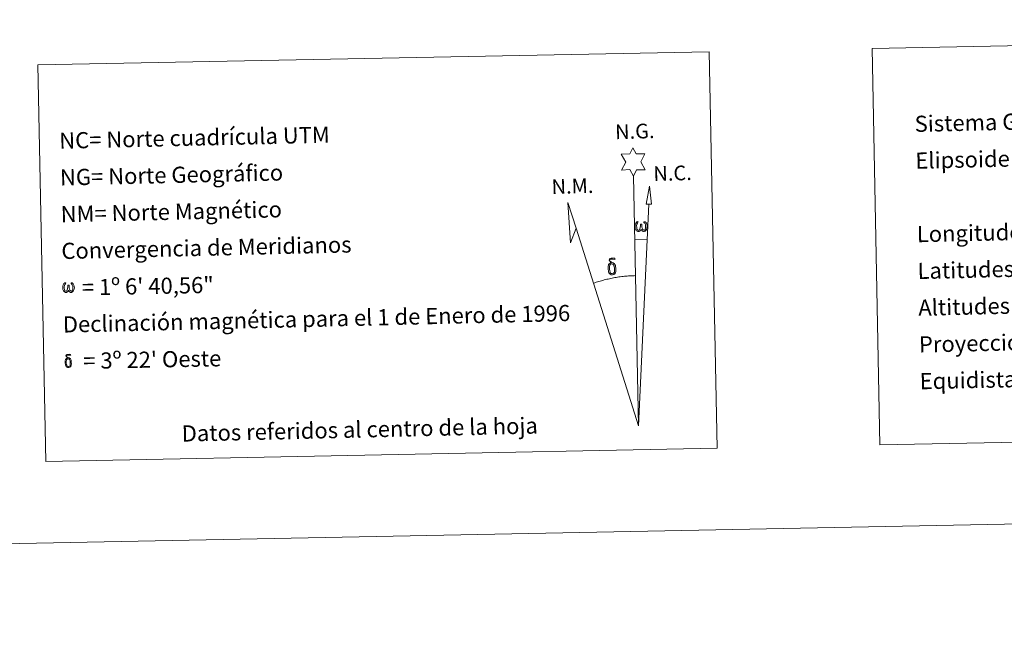
# Model space of a CAD drawing. Units: metres. Extents: x 634400 to 638913, y 4701575 to 4704632.
# Drawn here: x 637435 to 637984, y 4701575 to 4701925 of the extents above; entities that cross this region are included whole.
import ezdxf
from ezdxf.enums import TextEntityAlignment as Align

# ---------------------------------------------------------------- set-up
doc = ezdxf.new("R2010")
doc.units = ezdxf.units.M
doc.header["$MEASUREMENT"] = 0
doc.layers.add('Level 63', color=7, linetype='Continuous', lineweight=0)
doc.styles.add('Arial', font='ARIAL.TTF', dxfattribs={"height": 0.2})

msp = doc.modelspace()

# ---------------------------------------------------------------- linework, layer by layer
at = {"layer": 'Level 63', "linetype": 'Continuous', "lineweight": 0}
msp.add_line((637778.07, 4701802.96), (637784.79, 4701802.84), dxfattribs=at)
for points in [[(634458.67, 4701574.84), (634400.38, 4704544.27), (638854.55, 4704631.73), (638912.85, 4701662.29), (634458.67, 4701574.84)], [(637910.37, 4701909.22), (638240.43, 4701915.7), (638244.77, 4701694.68), (637914.71, 4701688.2), (637910.37, 4701909.22)], [(637444.87, 4701900.09), (637819.5, 4701907.44), (637823.84, 4701686.42), (637449.2, 4701679.07), (637444.87, 4701900.09)], [(637777.22, 4701838.1), (637775.2, 4701841.75), (637770.42, 4701841.35), (637772.95, 4701845.88), (637770.4, 4701850.3), (637775.15, 4701850.56), (637776.91, 4701853.93), (637778.64, 4701850.55), (637783.6, 4701850.61), (637781.23, 4701846.03), (637783.65, 4701841.66), (637778.89, 4701841.65), (637777.22, 4701838.1)], [(637787.22, 4701822.39), (637784.25, 4701822.4), (637786.18, 4701832.52), (637787.22, 4701822.39)], [(637745.27, 4701809.04), (637742.1, 4701800.97), (637740.53, 4701823.47), (637745.27, 4701809.04)], [(637781.5, 4701808.47), (637781.07, 4701807.63), (637780.72, 4701807.34), (637780.35, 4701807.19), (637779.62, 4701807.23), (637779.16, 4701807.41), (637778.85, 4701807.67), (637778.65, 4701807.88), (637778.44, 4701808.18), (637778.21, 4701808.96), (637778.08, 4701809.64), (637778.05, 4701810.41), (637778.11, 4701810.91), (637778.33, 4701811.57), (637778.52, 4701811.94), (637778.8, 4701812.33), (637779.24, 4701812.71), (637779.89, 4701812.69), (637779.67, 4701812.19), (637779.34, 4701811.83), (637779.06, 4701811.26), (637778.92, 4701810.42), (637778.98, 4701809.59), (637779.1, 4701808.82), (637779.21, 4701808.4), (637779.38, 4701808.09), (637779.7, 4701807.93), (637780.07, 4701807.87), (637780.29, 4701807.97), (637780.51, 4701808.13), (637780.77, 4701808.71), (637780.86, 4701809.21), (637780.95, 4701809.65), (637781.03, 4701810.15), (637781.07, 4701811.11), (637781.05, 4701811.38), (637781.83, 4701811.39), (637781.84, 4701810.27), (637781.89, 4701809.69), (637781.97, 4701809.18), (637782.21, 4701808.57), (637782.39, 4701808.25), (637782.57, 4701808.08), (637782.96, 4701807.95), (637783.2, 4701807.92), (637783.44, 4701807.96), (637783.67, 4701808.22), (637783.76, 4701808.51), (637783.92, 4701809.09), (637783.96, 4701809.67), (637783.91, 4701810.9), (637783.65, 4701811.61), (637783.02, 4701812.28), (637782.94, 4701812.69), (637783.65, 4701812.67), (637784.22, 4701812.25), (637784.47, 4701811.81), (637784.64, 4701811.34), (637784.78, 4701810.65), (637784.83, 4701809.93), (637784.68, 4701809.04), (637784.44, 4701808.32), (637784.14, 4701807.73), (637783.78, 4701807.45), (637783.22, 4701807.21), (637782.69, 4701807.2), (637782.3, 4701807.33), (637782.03, 4701807.51), (637781.83, 4701807.85), (637781.5, 4701808.47)], [(637765.62, 4701789.09), (637764.97, 4701789.16), (637764.41, 4701788.99), (637764.15, 4701789.61), (637764.95, 4701789.81), (637764.38, 4701790.2), (637764.1, 4701790.43), (637763.54, 4701791.16), (637763.53, 4701791.5), (637763.75, 4701791.87), (637764.15, 4701792.18), (637764.7, 4701792.27), (637766.14, 4701792.31), (637766.6, 4701792.27), (637766.81, 4701792.09), (637766.92, 4701791.71), (637766.61, 4701791.59), (637765.45, 4701791.77), (637764.69, 4701791.76), (637764.23, 4701791.67), (637763.83, 4701791.34), (637764.27, 4701790.63), (637765.8, 4701789.75), (637766.56, 4701789.27), (637766.63, 4701789.15), (637766.87, 4701788.78), (637767.1, 4701788.27), (637767.18, 4701787.89), (637767.3, 4701786.61), (637767.32, 4701785.33), (637767.29, 4701784.94), (637767.17, 4701784.43), (637767, 4701783.98), (637766.92, 4701783.84), (637766.44, 4701784.37), (637766.51, 4701784.84), (637766.59, 4701785.25), (637766.56, 4701786.54), (637766.4, 4701787.81), (637766.27, 4701788.17), (637766.09, 4701788.67), (637765.62, 4701789.09)], [(637763.5, 4701784.18), (637763.31, 4701784.64), (637763.24, 4701785.02), (637763.06, 4701786.3), (637763.04, 4701787.24), (637763.06, 4701787.56), (637763.04, 4701787.97), (637763.21, 4701788.44), (637763.34, 4701788.85), (637763.44, 4701789.03), (637764.15, 4701789.61), (637764.41, 4701788.99), (637763.97, 4701788.47), (637763.89, 4701788), (637763.79, 4701787.59), (637763.82, 4701786.33), (637763.95, 4701785.05), (637764.11, 4701784.67), (637764.26, 4701784.22), (637764.78, 4701783.83), (637765.36, 4701783.73), (637765.97, 4701783.92), (637766.44, 4701784.37), (637766.92, 4701783.84), (637766.27, 4701783.28), (637765.48, 4701783.03), (637764.65, 4701783.14), (637764.1, 4701783.41), (637763.83, 4701783.62), (637763.75, 4701783.74), (637763.5, 4701784.18)], [(637461.99, 4701774.48), (637461.58, 4701773.68), (637460.89, 4701773.25), (637460.19, 4701773.29), (637459.45, 4701773.71), (637459.06, 4701774.2), (637458.83, 4701774.95), (637458.71, 4701775.6), (637458.68, 4701776.34), (637458.74, 4701776.82), (637458.94, 4701777.45), (637459.39, 4701778.19), (637459.82, 4701778.55), (637460.44, 4701778.53), (637460.23, 4701778.05), (637459.91, 4701777.71), (637459.64, 4701777.16), (637459.52, 4701776.35), (637459.57, 4701775.56), (637459.69, 4701774.81), (637459.96, 4701774.12), (637460.62, 4701773.91), (637461.04, 4701774.15), (637461.27, 4701774.78), (637461.35, 4701775.22), (637461.44, 4701775.68), (637461.54, 4701776.1), (637461.57, 4701777.02), (637461.56, 4701777.28), (637462.3, 4701777.3), (637462.31, 4701776.22), (637462.37, 4701775.66), (637462.45, 4701775.17), (637462.68, 4701774.59), (637462.82, 4701774.24), (637462.98, 4701774.05), (637463.39, 4701773.99), (637463.86, 4701774), (637464.17, 4701774.53), (637464.31, 4701775.09), (637464.35, 4701775.64), (637464.31, 4701776.83), (637464.05, 4701777.51), (637463.45, 4701778.15), (637463.37, 4701778.54), (637464.05, 4701778.53), (637464.59, 4701778.12), (637465, 4701777.25), (637465.19, 4701775.9), (637465.05, 4701775.04), (637464.81, 4701774.35), (637464.53, 4701773.79), (637464.16, 4701773.55), (637463.65, 4701773.28), (637463.14, 4701773.27), (637462.51, 4701773.57), (637462.12, 4701773.97), (637461.99, 4701774.48)], [(637460.46, 4701732.26), (637460.31, 4701732.63), (637460.26, 4701732.93), (637460.11, 4701733.95), (637460.09, 4701734.71), (637460.11, 4701734.96), (637460.09, 4701735.29), (637460.23, 4701735.66), (637460.33, 4701736), (637460.41, 4701736.13), (637460.98, 4701736.6), (637461.19, 4701736.11), (637460.83, 4701735.69), (637460.78, 4701735.32), (637460.7, 4701734.98), (637460.72, 4701733.98), (637460.83, 4701732.95), (637460.95, 4701732.65), (637461.07, 4701732.29), (637461.49, 4701731.98), (637461.95, 4701731.89), (637462.44, 4701732.05), (637462.81, 4701732.41), (637463.2, 4701731.98), (637462.68, 4701731.53), (637462.04, 4701731.34), (637461.38, 4701731.43), (637460.94, 4701731.64), (637460.72, 4701731.81), (637460.66, 4701731.9), (637460.46, 4701732.26)], [(637462.16, 4701736.18), (637461.64, 4701736.24), (637461.19, 4701736.11), (637460.98, 4701736.6), (637461.62, 4701736.76), (637461.17, 4701737.07), (637460.94, 4701737.26), (637460.5, 4701737.84), (637460.49, 4701738.11), (637460.66, 4701738.41), (637460.98, 4701738.65), (637461.42, 4701738.73), (637462.57, 4701738.76), (637462.94, 4701738.73), (637463.11, 4701738.59), (637463.2, 4701738.28), (637462.95, 4701738.19), (637462.02, 4701738.33), (637461.41, 4701738.33), (637461.05, 4701738.25), (637460.73, 4701737.99), (637461.08, 4701737.42), (637462.3, 4701736.71), (637462.9, 4701736.33), (637462.96, 4701736.23), (637463.16, 4701735.93), (637463.34, 4701735.53), (637463.41, 4701735.22), (637463.5, 4701734.2), (637463.52, 4701733.18), (637463.49, 4701732.87), (637463.39, 4701732.45), (637463.26, 4701732.1), (637463.19, 4701731.98), (637462.81, 4701732.41), (637462.87, 4701732.78), (637462.93, 4701733.11), (637462.91, 4701734.14), (637462.78, 4701735.16), (637462.68, 4701735.45), (637462.53, 4701735.85), (637462.16, 4701736.18)]]:
    msp.add_lwpolyline(points, close=True, dxfattribs=at)
for points in [[(637779.95, 4701698.96), (637777.22, 4701838.1)], [(637779.95, 4701698.96), (637785.71, 4701822.4)], [(637779.95, 4701698.96), (637745.27, 4701809.04)], [(637778.29, 4701782.61), (637777.51, 4701782.59), (637776.74, 4701782.56), (637775.97, 4701782.53), (637775.2, 4701782.48), (637774.43, 4701782.43), (637773.67, 4701782.37), (637772.9, 4701782.31), (637772.13, 4701782.23), (637771.37, 4701782.15), (637770.6, 4701782.06), (637769.84, 4701781.96), (637769.07, 4701781.86), (637768.31, 4701781.74), (637767.55, 4701781.62), (637766.79, 4701781.49), (637766.03, 4701781.36), (637765.28, 4701781.21), (637764.52, 4701781.06), (637763.77, 4701780.9), (637763.02, 4701780.73), (637762.27, 4701780.56), (637761.52, 4701780.38), (637760.78, 4701780.19), (637760.03, 4701779.99), (637759.29, 4701779.78), (637758.55, 4701779.57), (637757.82, 4701779.35), (637757.08, 4701779.12), (637756.35, 4701778.89), (637755.62, 4701778.65), (637754.9, 4701778.4)]]:
    msp.add_lwpolyline(points, dxfattribs=at)

# ---------------------------------------------------------------- texts
at = {"layer": 'Level 63', "linetype": 'Continuous', "lineweight": 0, "style": 'Arial'}
for s, rotation, p in [('Sistema Geodésico de Referencia ETRS89.', 1.308, (637934.07, 4701867.2)), ('NC= Norte cuadrícula UTM', 1.308, (637456.76, 4701857.83)), ('Elipsoide GRS80. Semieje mayor (a)= 6378137 m.', 1.308, (637934.47, 4701846.7)), ('NG= Norte Geográfico', 1.308, (637457.17, 4701837.33)), ('NM= Norte Magnético', 1.308, (637457.57, 4701816.83)), ('Longitudes referidas al Meridiano de Greenwich.', 1.308, (637935.28, 4701805.71)), ('Convergencia de Meridianos', 1.308, (637457.97, 4701796.34)), ('Latitudes referidas al Ecuador.', 1.308, (637935.68, 4701785.21)), ('    = 1º 6\' 40,56"', 1.1257, (637458.37, 4701775.84)), ('Altitudes referidas al nivel medio del mar en Alicante.', 1.308, (637936.08, 4701764.72)), ('Declinación magnética para el 1 de Enero de 1996', 1.308, (637458.77, 4701755.35)), ('Proyección UTM huso 30 Norte (CUTM = 30T).', 1.308, (637936.48, 4701744.22)), ("    = 3º 22' Oeste", 1.1257, (637459.17, 4701734.85)), ('Equidistancia de las curvas de nivel 5 m.', 1.308, (637936.89, 4701723.72))]:
    msp.add_text(s, height=9, rotation=rotation, dxfattribs=at).set_placement(p, align=Align.MIDDLE_LEFT)
for s, p in [('N.G.', (637767.13, 4701856.1)), ('N.C.', (637788.48, 4701832.74)), ('N.M.', (637731.68, 4701825.5))]:
    msp.add_text(s, height=8.187, rotation=1.7626, dxfattribs=at).set_placement(p, align=Align.BOTTOM_LEFT)
msp.add_text('Datos referidos al centro de la hoja', height=9, rotation=1.308, dxfattribs=at).set_placement((637624.46, 4701696.82), align=Align.MIDDLE_CENTER)

doc.saveas('drawing.dxf')
